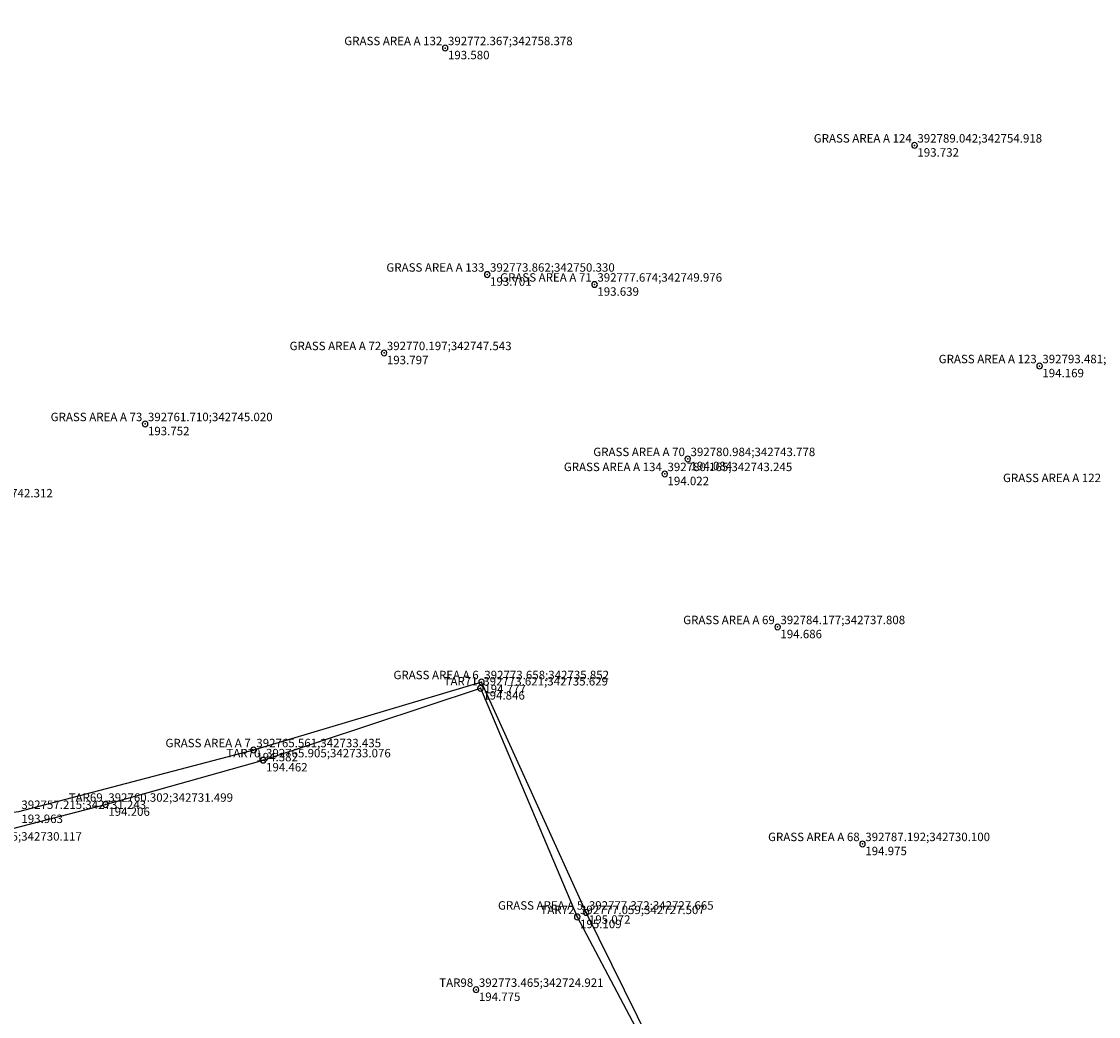
# Model space of a CAD drawing. Units: metres. Extents: x 392687 to 392867, y 342581 to 342938.
# Drawn here: x 392757 to 392796, y 342724 to 342759 of the extents above; entities that cross this region are included whole.
import ezdxf
from ezdxf.enums import TextEntityAlignment as Align

# ---------------------------------------------------------------- set-up
doc = ezdxf.new("R2010")
doc.units = ezdxf.units.M
doc.header["$LTSCALE"] = 0.1
doc.header["$PDSIZE"] = 0.1
doc.linetypes.add('SOLID_LINE', pattern=[0])
for name, color, linetype in [('Coordinates', 7, 'Continuous'), ('Height', 7, 'Continuous'), ('Point ID', 7, 'Continuous')]:
    doc.layers.add(name, color=color, linetype=linetype)

# ---------------------------------------------------------------- blocks, each defined once
blk = doc.blocks.new('MEASURED')
at = {"color": 0, "linetype": 'SOLID_LINE'}
for start, end in [(0, 180), (180, 0)]:
    blk.add_arc((0, 0), 0.1, start, end, dxfattribs=at)
blk.add_point((0, 0), dxfattribs=at)

msp = doc.modelspace()

# ---------------------------------------------------------------- linework, layer by layer
at = {"color": 0, "linetype": 'SOLID_LINE'}
for points in [[(392791.049988, 342693.971589, 195.183028), (392787.521091, 342701.486883, 195.200287), (392784.148134, 342710.881435, 195.231825), (392781.469063, 342719.366809, 195.176154), (392777.372123, 342727.665001, 195.072026), (392773.658499, 342735.852179, 194.776968), (392765.561269, 342733.434855, 194.382048), (392757.214816, 342731.242618, 193.962858), (392751.422538, 342730.400087, 193.591249), (392743.025917, 342730.029794, 193.488504), (392741.092781, 342737.810459, 193.146545), (392738.200573, 342746.005569, 193.054951), (392735.494386, 342753.484348, 193.183211), (392732.955874, 342760.546904, 193.036902), (392729.977786, 342768.293436, 193.030575), (392728.181724, 342775.864565, 193.063738), (392728.159731, 342783.644975, 193.048663), (392731.239955, 342790.097367, 193.145294), (392737.489259, 342797.284287, 193.153471), (392742.01941, 342803.517487, 192.738498), (392758.254209, 342822.582502, 192.219805), (392762.086844, 342827.923211, 191.874125), (392774.779048, 342846.897582, 191.426881)], [(392754.934724, 342730.117092, 193.784566), (392760.30154, 342731.498565, 194.206449), (392765.905175, 342733.075648, 194.462338), (392773.620668, 342735.629235, 194.845946), (392777.058935, 342727.507199, 195.108711), (392780.541927, 342720.919702, 195.112594), (392782.644751, 342715.58482, 195.176002), (392784.067771, 342709.976986, 195.073704), (392785.836867, 342704.682927, 195.182003), (392787.313991, 342699.368697, 195.083489), (392790.981935, 342693.461611, 195.244696), (392796.923213, 342695.045712, 195.386073)]]:
    msp.add_polyline3d(points, dxfattribs=at)

# ---------------------------------------------------------------- block references
for p in [(392772.367217, 342758.377855, 193.579683), (392789.041683, 342754.918301, 193.731562), (392773.861796, 342750.330323, 193.701092), (392777.674324, 342749.976212, 193.639056), (392770.196754, 342747.542905, 193.797428), (392793.48052, 342747.078379, 194.169472), (392761.709729, 342745.019741, 193.751958), (392780.983776, 342743.778467, 194.084441), (392780.164962, 342743.245332, 194.022377), (392784.176676, 342737.807571, 194.686358), (392773.620668, 342735.629235, 194.845946), (392773.658499, 342735.852179, 194.776968), (392765.561269, 342733.434855, 194.382048), (392765.905175, 342733.075648, 194.462338), (392760.30154, 342731.498565, 194.206449), (392787.192182, 342730.099571, 194.974941), (392777.058935, 342727.507199, 195.108711), (392777.372123, 342727.665001, 195.072026), (392773.464586, 342724.921495, 194.775404)]:
    msp.add_blockref('MEASURED', p, dxfattribs=at)

# ---------------------------------------------------------------- texts
at = {"layer": 'Coordinates', "color": 70, "linetype": 'SOLID_LINE'}
for s, p in [('392772.367;342758.378', (392772.467217, 342758.477855, 193.579683)), ('392789.042;342754.918', (392789.141683, 342755.018301, 193.731562)), ('392773.862;342750.330', (392773.961796, 342750.430323, 193.701092)), ('392777.674;342749.976', (392777.774324, 342750.076212, 193.639056)), ('392770.197;342747.543', (392770.296754, 342747.642905, 193.797428)), ('392793.481;342747.078', (392793.58052, 342747.178379, 194.169472)), ('392761.710;342745.020', (392761.809729, 342745.119741, 193.751958)), ('392780.984;342743.778', (392781.083776, 342743.878467, 194.084441)), ('392780.165;342743.245', (392780.264962, 342743.345332, 194.022377)), ('392753.899;342742.312', (392753.999123, 342742.412263, 193.51514)), ('392784.177;342737.808', (392784.276676, 342737.907571, 194.686358)), ('392773.621;342735.629', (392773.720668, 342735.729235, 194.845946)), ('392773.658;342735.852', (392773.758499, 342735.952179, 194.776968)), ('392765.561;342733.435', (392765.661269, 342733.534855, 194.382048)), ('392765.905;342733.076', (392766.005175, 342733.175648, 194.462338)), ('392760.302;342731.499', (392760.40154, 342731.598565, 194.206449)), ('392757.215;342731.243', (392757.314816, 342731.342618, 193.962858)), ('392754.935;342730.117', (392755.034724, 342730.217092, 193.784566)), ('392787.192;342730.100', (392787.292182, 342730.199571, 194.974941)), ('392777.372;342727.665', (392777.472123, 342727.765001, 195.072026)), ('392777.059;342727.507', (392777.158935, 342727.607199, 195.108711)), ('392773.465;342724.921', (392773.564586, 342725.021495, 194.775404))]:
    msp.add_text(s, height=0.3, dxfattribs=at).set_placement(p)
at = {"layer": 'Height', "color": 4, "linetype": 'SOLID_LINE'}
for s, p in [('193.580', (392772.467217, 342758.277855, 193.579683)), ('193.732', (392789.141683, 342754.818301, 193.731562)), ('193.701', (392773.961796, 342750.230323, 193.701092)), ('193.639', (392777.774324, 342749.876212, 193.639056)), ('193.797', (392770.296754, 342747.442905, 193.797428)), ('194.169', (392793.58052, 342746.978379, 194.169472)), ('193.752', (392761.809729, 342744.919741, 193.751958)), ('194.084', (392781.083776, 342743.678467, 194.084441)), ('194.022', (392780.264962, 342743.145332, 194.022377)), ('194.686', (392784.276676, 342737.707571, 194.686358)), ('194.777', (392773.758499, 342735.752179, 194.776968)), ('194.846', (392773.720668, 342735.529235, 194.845946)), ('194.382', (392765.661269, 342733.334855, 194.382048)), ('194.462', (392766.005175, 342732.975648, 194.462338)), ('193.963', (392757.314816, 342731.142618, 193.962858)), ('194.206', (392760.40154, 342731.398565, 194.206449)), ('194.975', (392787.292182, 342729.999571, 194.974941)), ('195.109', (392777.158935, 342727.407199, 195.108711)), ('195.072', (392777.472123, 342727.565001, 195.072026)), ('194.775', (392773.564586, 342724.821495, 194.775404))]:
    msp.add_text(s, height=0.3, dxfattribs=at).set_placement(p, align=Align.TOP_LEFT)
at = {"layer": 'Point ID', "color": 1, "linetype": 'SOLID_LINE'}
for s, p in [('GRASS AREA A 132', (392772.267217, 342758.477855, 193.579683)), ('GRASS AREA A 124', (392788.941683, 342755.018301, 193.731562)), ('GRASS AREA A 133', (392773.761796, 342750.430323, 193.701092)), ('GRASS AREA A 71', (392777.574324, 342750.076212, 193.639056)), ('GRASS AREA A 72', (392770.096754, 342747.642905, 193.797428)), ('GRASS AREA A 123', (392793.38052, 342747.178379, 194.169472)), ('GRASS AREA A 73', (392761.609729, 342745.119741, 193.751958)), ('GRASS AREA A 70', (392780.883776, 342743.878467, 194.084441)), ('GRASS AREA A 134', (392780.064962, 342743.345332, 194.022377)), ('GRASS AREA A 122', (392795.664443, 342742.955298, 194.823661)), ('GRASS AREA A 69', (392784.076676, 342737.907571, 194.686358)), ('GRASS AREA A 6', (392773.558499, 342735.952179, 194.776968)), ('TAR71', (392773.520668, 342735.729235, 194.845946)), ('GRASS AREA A 7', (392765.461269, 342733.534855, 194.382048)), ('TAR70', (392765.805175, 342733.175648, 194.462338)), ('TAR69', (392760.20154, 342731.598565, 194.206449)), ('GRASS AREA A 68', (392787.092182, 342730.199571, 194.974941)), ('GRASS AREA A 5', (392777.272123, 342727.765001, 195.072026)), ('TAR72', (392776.958935, 342727.607199, 195.108711)), ('TAR98', (392773.364586, 342725.021495, 194.775404))]:
    msp.add_text(s, height=0.3, dxfattribs=at).set_placement(p, align=Align.RIGHT)

doc.saveas('drawing.dxf')
